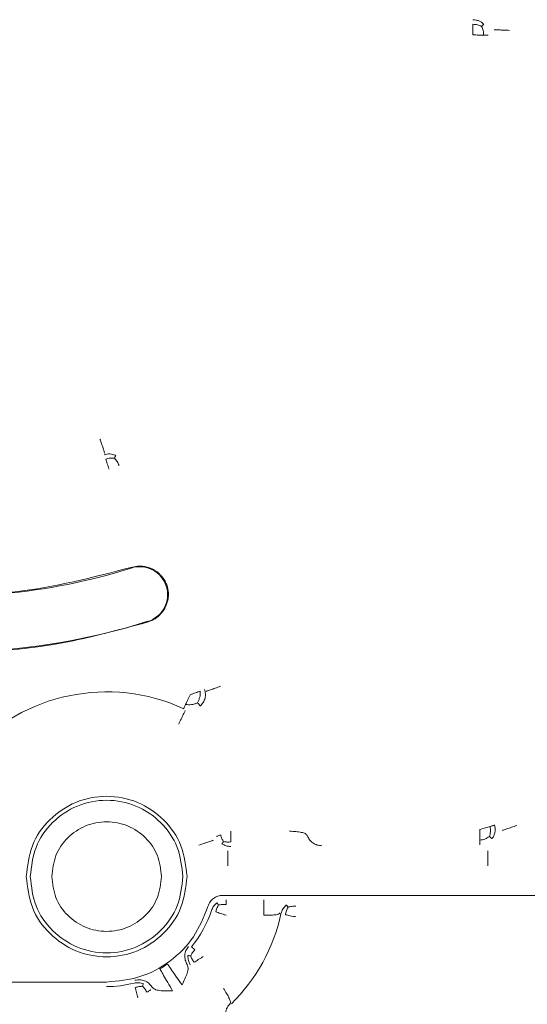
# Model space of a CAD drawing. Units: inches. Extents: x -33 to 74, y -50 to 68.
# Drawn here: x 42 to 43, y -30 to -28 of the extents above; entities that cross this region are included whole.
import ezdxf

# ---------------------------------------------------------------- set-up
doc = ezdxf.new("R2010")
doc.units = ezdxf.units.IN
doc.header["$MEASUREMENT"] = 0

msp = doc.modelspace()

# ---------------------------------------------------------------- linework, layer by layer
at = {"color": 7, "linetype": 'Continuous', "lineweight": 15}
for centre, radius, start, end in [((41.9483, -28.2986), 1.3025, 226.6558, 287.4678), ((41.9483, -28.2986), 1.193, 262.754, 287.4678), ((42.3229, -29.4888), 0.0548, 287.4678, 107.4678), ((42.2583, -30.0417), 0.3623, 65.3688, 138.0381), ((42.2583, -30.0417), 0.2158, 320.3259, 342.0336), ((42.2583, -30.0417), 0.3492, 314.4193, 347.9406), ((42.2583, -30.0417), 0.2089, 299.9353, 304.7861), ((42.2583, -30.0417), 0.2158, 270, 284.3955)]:
    msp.add_arc(centre, radius, start, end, dxfattribs=at)
for points, knots in [([(42.976, -28.3609), (42.978, -28.361), (42.9819, -28.3613), (42.9875, -28.3631), (42.9928, -28.3658), (42.9958, -28.3685), (42.9973, -28.3698)], [0, 0, 0, 0, 0.246219, 0.496353, 0.74818, 1, 1, 1, 1]), ([(42.976, -28.37), (42.976, -28.3714), (42.976, -28.3743), (42.976, -28.3795), (42.976, -28.3851), (42.976, -28.389), (42.976, -28.3909)], [0, 0, 0, 0, 0.250016, 0.499981, 0.749998, 1, 1, 1, 1]), ([(42.993, -28.374), (42.9904, -28.3728), (42.9852, -28.3705), (42.9791, -28.3701), (42.976, -28.37)], [0, 0, 0, 0, 0.500305, 1, 1, 1, 1]), ([(42.993, -28.374), (42.9942, -28.3728), (42.9966, -28.3704), (42.9971, -28.37), (42.9973, -28.3698)], [0, 0, 0, 0, 0.499327, 1, 1, 1, 1]), ([(42.976, -28.3909), (42.9778, -28.3909), (42.9817, -28.3909), (42.9873, -28.391), (42.9926, -28.391), (42.9955, -28.391), (42.9969, -28.3911)], [0, 0, 0, 0, 0.233883, 0.501786, 0.758816, 1, 1, 1, 1]), ([(42.9969, -28.3911), (42.9968, -28.3881), (42.9965, -28.3819), (42.9942, -28.3767), (42.993, -28.374)], [0, 0, 0, 0, 0.4900285, 1, 1, 1, 1]), ([(43.0178, -28.3806), (43.0184, -28.3806), (43.0194, -28.3807), (43.0264, -28.381), (43.0362, -28.3814), (43.0439, -28.3817), (43.0478, -28.3819)], [0, 0, 0, 0, 0.249998, 0.499999, 0.749998, 1, 1, 1, 1]), ([(42.9969, -28.3911), (42.9983, -28.3911), (43.0009, -28.3911), (43.0037, -28.3911), (43.0056, -28.3911), (43.0059, -28.3911), (43.006, -28.3911)], [0, 0, 0, 0, 0.256542, 0.511495, 0.757634, 1, 1, 1, 1]), ([(42.2547, -29.2119), (42.2545, -29.2113), (42.2541, -29.21), (42.2516, -29.2024), (42.2485, -29.1931), (42.2463, -29.1866), (42.2453, -29.1834)], [0, 0, 0, 0, 0.278099, 0.559652, 0.781541, 1, 1, 1, 1]), ([(42.2762, -29.2158), (42.2743, -29.215), (42.2706, -29.2135), (42.2648, -29.2126), (42.259, -29.2127), (42.2554, -29.2137), (42.2536, -29.2142)], [0, 0, 0, 0, 0.258917, 0.515361, 0.76002, 1, 1, 1, 1]), ([(42.2736, -29.2211), (42.2708, -29.2209), (42.2652, -29.2204), (42.2594, -29.222), (42.2565, -29.2228)], [0, 0, 0, 0, 0.500208, 1, 1, 1, 1]), ([(42.2762, -29.2158), (42.276, -29.216), (42.2758, -29.2166), (42.2743, -29.2196), (42.2736, -29.2211)], [0, 0, 0, 0, 0.4984116, 1, 1, 1, 1]), ([(42.2736, -29.2211), (42.2755, -29.2232), (42.2793, -29.2273), (42.2816, -29.2329), (42.2827, -29.2356)], [0, 0, 0, 0, 0.500209, 1, 1, 1, 1]), ([(42.2565, -29.2228), (42.2569, -29.2242), (42.2578, -29.227), (42.2595, -29.2319), (42.2612, -29.2372), (42.2624, -29.2409), (42.263, -29.2427)], [0, 0, 0, 0, 0.249982, 0.500006, 0.749993, 1, 1, 1, 1]), ([(41.0524, -29.2458), (41.0959, -29.2839), (41.1828, -29.36), (41.3309, -29.451), (41.4887, -29.5229), (41.6549, -29.5728), (41.8262, -29.6006), (41.9996, -29.6049), (42.1725, -29.5879), (42.284, -29.5575), (42.3397, -29.5423)], [0, 0, 0, 0, 0.125, 0.25, 0.375, 0.5, 0.625, 0.75, 0.875, 1, 1, 1, 1]), ([(42.3315, -29.4334), (42.3272, -29.433), (42.3186, -29.4321), (42.3102, -29.4343), (42.306, -29.4353)], [0, 0, 0, 0, 0.500001, 1, 1, 1, 1]), ([(42.3763, -29.4696), (42.3741, -29.4648), (42.3701, -29.4565), (42.3599, -29.4456), (42.3493, -29.4387), (42.3389, -29.4348), (42.3339, -29.4339), (42.3315, -29.4334)], [0, 0, 0, 0, 0.289905, 0.496638, 0.774538, 0.892819, 1, 1, 1, 1]), ([(41.8478, -29.486), (41.9254, -29.4887), (42.0806, -29.4942), (42.2309, -29.4549), (42.306, -29.4353)], [0, 0, 0, 0, 0.5, 1, 1, 1, 1]), ([(42.3647, -29.526), (42.3663, -29.5242), (42.3696, -29.5202), (42.3751, -29.5106), (42.3789, -29.4986), (42.3799, -29.4836), (42.3776, -29.4748), (42.3763, -29.4696)], [0, 0, 0, 0, 0.107166, 0.225442, 0.503355, 0.710126, 1, 1, 1, 1]), ([(42.3397, -29.5423), (42.3444, -29.5404), (42.3539, -29.5367), (42.3611, -29.5296), (42.3647, -29.526)], [0, 0, 0, 0, 0.4999955, 1, 1, 1, 1]), ([(42.4415, -29.678), (42.4402, -29.6785), (42.4374, -29.6794), (42.4325, -29.6812), (42.4273, -29.6831), (42.4236, -29.6844), (42.4218, -29.685)], [0, 0, 0, 0, 0.249993, 0.500005, 0.749996, 1, 1, 1, 1]), ([(42.4362, -29.7007), (42.4372, -29.699), (42.439, -29.6956), (42.4409, -29.6899), (42.4419, -29.6839), (42.4416, -29.6799), (42.4415, -29.678)], [0, 0, 0, 0, 0.250017, 0.50002, 0.749971, 1, 1, 1, 1]), ([(42.4421, -29.7071), (42.4441, -29.7048), (42.4481, -29.7003), (42.4514, -29.6919), (42.4523, -29.6832), (42.4508, -29.6777), (42.4501, -29.6749)], [0, 0, 0, 0, 0.258332, 0.514661, 0.757832, 1, 1, 1, 1]), ([(42.4816, -29.6684), (42.478, -29.6697), (42.4707, -29.6723), (42.4614, -29.6756), (42.4549, -29.678), (42.4539, -29.6783), (42.4533, -29.6785)], [0, 0, 0, 0, 0.248249, 0.5, 0.751755, 1, 1, 1, 1]), ([(42.4131, -29.7041), (42.4126, -29.7053), (42.4115, -29.7076), (42.4103, -29.7102), (42.4095, -29.7119), (42.4094, -29.7122), (42.4093, -29.7123)], [0, 0, 0, 0, 0.249996, 0.499999, 0.75, 1, 1, 1, 1]), ([(42.4218, -29.685), (42.421, -29.6868), (42.4194, -29.6903), (42.4171, -29.6954), (42.4149, -29.7001), (42.4137, -29.7027), (42.4131, -29.7041)], [0, 0, 0, 0, 0.249993, 0.499996, 0.749994, 1, 1, 1, 1]), ([(42.4131, -29.7041), (42.4149, -29.7043), (42.4186, -29.7048), (42.4246, -29.7046), (42.4306, -29.7032), (42.4343, -29.7016), (42.4362, -29.7007)], [0, 0, 0, 0, 0.233171, 0.472871, 0.733156, 1, 1, 1, 1]), ([(42.4362, -29.7007), (42.4377, -29.7024), (42.44, -29.7048), (42.4417, -29.7067), (42.442, -29.707), (42.4421, -29.7071)], [0, 0, 0, 0, 0.499332, 0.749598, 1, 1, 1, 1]), ([(42.3995, -29.7429), (42.4011, -29.7394), (42.4044, -29.7324), (42.4087, -29.7235), (42.4116, -29.7173), (42.4121, -29.7163), (42.4123, -29.7158)], [0, 0, 0, 0, 0.248243, 0.499997, 0.75175, 1, 1, 1, 1]), ([(42.4158, -30.0417), (42.4135, -30.0211), (42.4087, -29.9798), (42.3723, -29.9274), (42.3202, -29.8924), (42.2583, -29.8801), (42.1964, -29.8924), (42.1443, -29.9274), (42.1079, -29.9798), (42.1032, -30.0211), (42.1008, -30.0417)], [0, 0, 0, 0, 0.124999, 0.25, 0.375, 0.5, 0.625, 0.75, 0.875001, 1, 1, 1, 1]), ([(42.1087, -30.0417), (42.1109, -30.0221), (42.1154, -29.9829), (42.15, -29.9331), (42.1995, -29.8998), (42.2583, -29.8881), (42.3171, -29.8998), (42.3666, -29.9331), (42.4012, -29.9829), (42.4057, -30.0221), (42.4079, -30.0417)], [0, 0, 0, 0, 0.1249997, 0.2499992, 0.375, 0.5000002, 0.6249997, 0.7500005, 0.8750004, 1, 1, 1, 1]), ([(42.1508, -30.0417), (42.1524, -30.0276), (42.1557, -29.9995), (42.1805, -29.9637), (42.2161, -29.9398), (42.2583, -29.9314), (42.3006, -29.9398), (42.3361, -29.9637), (42.361, -29.9995), (42.3642, -30.0276), (42.3658, -30.0417)], [0, 0, 0, 0, 0.125, 0.249999, 0.375, 0.5, 0.625, 0.750001, 0.875, 1, 1, 1, 1]), ([(42.5015, -29.9737), (42.5015, -29.9722), (42.5015, -29.9693), (42.5015, -29.9641), (42.5015, -29.9586), (42.5015, -29.9547), (42.5015, -29.9528)], [0, 0, 0, 0, 0.25001, 0.499993, 0.750004, 1, 1, 1, 1]), ([(42.6515, -29.9614), (42.6505, -29.96), (42.6483, -29.9572), (42.6401, -29.9549), (42.6292, -29.9535), (42.6208, -29.953), (42.6166, -29.9528)], [0, 0, 0, 0, 0.249999, 0.5, 0.749998, 1, 1, 1, 1]), ([(43.0098, -29.9435), (43.0084, -29.9439), (43.0056, -29.9447), (43.0006, -29.9462), (42.9952, -29.9477), (42.9915, -29.9488), (42.9897, -29.9494)], [0, 0, 0, 0, 0.249996, 0.499995, 0.750008, 1, 1, 1, 1]), ([(42.9897, -29.9494), (42.9897, -29.9513), (42.9897, -29.9551), (42.9897, -29.9607), (42.9897, -29.9659), (42.9897, -29.9688), (42.9897, -29.9703)], [0, 0, 0, 0, 0.249995, 0.500006, 0.75001, 1, 1, 1, 1]), ([(43.0083, -29.9633), (43.0092, -29.9601), (43.0111, -29.9538), (43.0102, -29.9469), (43.0098, -29.9435)], [0, 0, 0, 0, 0.500434, 1, 1, 1, 1]), ([(43.0185, -29.941), (43.0183, -29.941), (43.018, -29.9411), (43.0162, -29.9416), (43.0135, -29.9424), (43.011, -29.9431), (43.0098, -29.9435)], [0, 0, 0, 0, 0.25, 0.500002, 0.750004, 1, 1, 1, 1]), ([(43.0185, -29.941), (43.019, -29.9432), (43.0199, -29.9478), (43.0194, -29.9548), (43.0174, -29.9615), (43.0149, -29.9654), (43.0136, -29.9673)], [0, 0, 0, 0, 0.249753, 0.500695, 0.750658, 1, 1, 1, 1]), ([(43.0338, -29.9512), (43.0343, -29.951), (43.0354, -29.9507), (43.042, -29.9484), (43.0512, -29.9452), (43.0585, -29.9427), (43.0622, -29.9414)], [0, 0, 0, 0, 0.25, 0.499999, 0.750001, 1, 1, 1, 1]), ([(42.4673, -29.9706), (42.4668, -29.9707), (42.4658, -29.9711), (42.4592, -29.9733), (42.4499, -29.9765), (42.4426, -29.979), (42.4389, -29.9802)], [0, 0, 0, 0, 0.249999, 0.500002, 0.749998, 1, 1, 1, 1]), ([(42.4818, -29.9599), (42.4806, -29.9604), (42.4781, -29.9613), (42.4755, -29.9622), (42.4738, -29.9629), (42.4735, -29.963), (42.4733, -29.9631)], [0, 0, 0, 0, 0.249995, 0.499998, 0.749999, 1, 1, 1, 1]), ([(42.4874, -29.9729), (42.4862, -29.9711), (42.4838, -29.9672), (42.4825, -29.9624), (42.4818, -29.9599)], [0, 0, 0, 0, 0.4813459, 1, 1, 1, 1]), ([(42.4843, -29.9773), (42.4845, -29.9771), (42.4848, -29.9766), (42.4865, -29.9742), (42.4874, -29.9729)], [0, 0, 0, 0, 0.499093, 1, 1, 1, 1]), ([(42.5015, -29.9737), (42.499, -29.9739), (42.494, -29.9743), (42.4896, -29.9734), (42.4874, -29.9729)], [0, 0, 0, 0, 0.502812, 1, 1, 1, 1]), ([(42.6797, -29.9812), (42.6767, -29.9809), (42.6705, -29.9804), (42.6623, -29.9761), (42.6554, -29.9697), (42.6528, -29.9642), (42.6515, -29.9614)], [0, 0, 0, 0, 0.250004, 0.500003, 0.750001, 1, 1, 1, 1]), ([(42.9897, -29.9703), (42.993, -29.9698), (42.9998, -29.9687), (43.0054, -29.9651), (43.0083, -29.9633)], [0, 0, 0, 0, 0.484286, 1, 1, 1, 1]), ([(42.9897, -29.9703), (42.9897, -29.9716), (42.9897, -29.9742), (42.9897, -29.977), (42.9897, -29.9789), (42.9897, -29.9792), (42.9897, -29.9793)], [0, 0, 0, 0, 0.250007, 0.499997, 0.750001, 1, 1, 1, 1]), ([(43.0083, -29.9633), (43.0098, -29.9644), (43.0128, -29.9667), (43.0134, -29.9671), (43.0136, -29.9673)], [0, 0, 0, 0, 0.499276, 1, 1, 1, 1]), ([(42.5015, -29.9827), (42.4984, -29.9825), (42.4923, -29.982), (42.487, -29.9789), (42.4843, -29.9773)], [0, 0, 0, 0, 0.4975772, 1, 1, 1, 1]), ([(42.4957, -30.0209), (42.4957, -30.017), (42.4957, -30.0093), (42.4957, -29.9995), (42.4957, -29.9925), (42.4957, -29.9914), (42.4957, -29.9909)], [0, 0, 0, 0, 0.250004, 0.500002, 0.750001, 1, 1, 1, 1]), ([(43.0055, -29.9909), (43.0055, -29.9914), (43.0055, -29.9925), (43.0055, -29.9995), (43.0055, -30.0093), (43.0055, -30.017), (43.0055, -30.0209)], [0, 0, 0, 0, 0.249999, 0.499998, 0.749996, 1, 1, 1, 1]), ([(42.1008, -30.0417), (42.1032, -30.0623), (42.1079, -30.1035), (42.1443, -30.1559), (42.1964, -30.191), (42.2583, -30.2033), (42.3202, -30.191), (42.3723, -30.1559), (42.4087, -30.1035), (42.4135, -30.0623), (42.4158, -30.0417)], [0, 0, 0, 0, 0.125, 0.25, 0.375, 0.5, 0.625, 0.749999, 0.875, 1, 1, 1, 1]), ([(42.4079, -30.0417), (42.4057, -30.0612), (42.4012, -30.1004), (42.3666, -30.1502), (42.3171, -30.1835), (42.2583, -30.1952), (42.1995, -30.1835), (42.15, -30.1502), (42.1154, -30.1004), (42.1109, -30.0612), (42.1087, -30.0417)], [0, 0, 0, 0, 0.125001, 0.25, 0.375, 0.5, 0.625, 0.75, 0.874999, 1, 1, 1, 1]), ([(42.3658, -30.0417), (42.3642, -30.0557), (42.361, -30.0839), (42.3361, -30.1197), (42.3006, -30.1436), (42.2583, -30.152), (42.2161, -30.1436), (42.1805, -30.1197), (42.1557, -30.0839), (42.1524, -30.0557), (42.1508, -30.0417)], [0, 0, 0, 0, 0.1250012, 0.2500001, 0.3750002, 0.4999996, 0.6249998, 0.7499999, 0.8749988, 1, 1, 1, 1]), ([(42.4568, -30.1001), (42.458, -30.0971), (42.4604, -30.0911), (42.4673, -30.0842), (42.476, -30.0795), (42.4824, -30.0789), (42.4856, -30.0786)], [0, 0, 0, 0, 0.24867, 0.499981, 0.751314, 1, 1, 1, 1]), ([(42.4922, -30.0966), (42.4922, -30.0952), (42.4922, -30.0926), (42.4922, -30.0899), (42.4922, -30.088), (42.4922, -30.0877), (42.4922, -30.0875)], [0, 0, 0, 0, 0.249992, 0.499995, 0.749997, 1, 1, 1, 1]), ([(42.5665, -30.0875), (42.5665, -30.088), (42.5665, -30.0891), (42.5665, -30.0961), (42.5665, -30.1059), (42.5665, -30.1136), (42.5665, -30.1175)], [0, 0, 0, 0, 0.250002, 0.499999, 0.749996, 1, 1, 1, 1]), ([(42.4568, -30.1001), (42.4486, -30.1208), (42.4321, -30.1621), (42.3842, -30.2099), (42.3248, -30.2424), (42.2805, -30.2465), (42.2583, -30.2486)], [0, 0, 0, 0, 0.250001, 0.5, 0.750001, 1, 1, 1, 1]), ([(42.4745, -30.0932), (42.472, -30.0954), (42.4672, -30.0995), (42.4648, -30.1054), (42.4636, -30.1082)], [0, 0, 0, 0, 0.5168716, 1, 1, 1, 1]), ([(42.4722, -30.111), (42.4729, -30.1085), (42.4741, -30.1036), (42.4765, -30.0996), (42.4777, -30.0976)], [0, 0, 0, 0, 0.5026155, 1, 1, 1, 1]), ([(42.4777, -30.0976), (42.4768, -30.0964), (42.475, -30.0939), (42.4747, -30.0935), (42.4745, -30.0932)], [0, 0, 0, 0, 0.499469, 1, 1, 1, 1]), ([(42.4777, -30.0976), (42.4799, -30.0971), (42.4844, -30.096), (42.4895, -30.0964), (42.4922, -30.0966)], [0, 0, 0, 0, 0.480739, 1, 1, 1, 1]), ([(42.6103, -30.0976), (42.6078, -30.1001), (42.6028, -30.1049), (42.6008, -30.1114), (42.5999, -30.1146)], [0, 0, 0, 0, 0.516016, 1, 1, 1, 1]), ([(42.6138, -30.1019), (42.6126, -30.1041), (42.6102, -30.1085), (42.6092, -30.1139), (42.6087, -30.1165)], [0, 0, 0, 0, 0.500195, 1, 1, 1, 1]), ([(42.6103, -30.0976), (42.6105, -30.0978), (42.6109, -30.0983), (42.6128, -30.1007), (42.6138, -30.1019)], [0, 0, 0, 0, 0.497553, 1, 1, 1, 1]), ([(42.6138, -30.1019), (42.6162, -30.1012), (42.621, -30.0997), (42.6265, -30.0999), (42.6292, -30.1)], [0, 0, 0, 0, 0.500156, 1, 1, 1, 1]), ([(42.4722, -30.111), (42.4736, -30.1115), (42.4764, -30.1124), (42.4814, -30.114), (42.4866, -30.1157), (42.4903, -30.1169), (42.4922, -30.1175)], [0, 0, 0, 0, 0.250004, 0.500001, 0.749991, 1, 1, 1, 1]), ([(42.5665, -30.1175), (42.5705, -30.1175), (42.5784, -30.1175), (42.5887, -30.1169), (42.5961, -30.1155), (42.5976, -30.1137), (42.5983, -30.1129)], [0, 0, 0, 0, 0.2494189, 0.4992965, 0.7495449, 1, 1, 1, 1]), ([(42.6087, -30.1165), (42.6101, -30.1168), (42.613, -30.1174), (42.6181, -30.1185), (42.6235, -30.1197), (42.6273, -30.1205), (42.6292, -30.1209)], [0, 0, 0, 0, 0.249995, 0.499996, 0.749991, 1, 1, 1, 1]), ([(42.4187, -30.1787), (42.4169, -30.1813), (42.4132, -30.1865), (42.4111, -30.196), (42.4118, -30.2057), (42.4147, -30.2114), (42.4162, -30.2142)], [0, 0, 0, 0, 0.248696, 0.499991, 0.751308, 1, 1, 1, 1]), ([(42.4314, -30.1852), (42.4297, -30.1871), (42.4261, -30.1907), (42.4241, -30.1949), (42.423, -30.197)], [0, 0, 0, 0, 0.49556, 1, 1, 1, 1]), ([(42.4314, -30.1852), (42.4304, -30.1844), (42.4284, -30.1827), (42.4263, -30.181), (42.4248, -30.1798), (42.4246, -30.1796), (42.4244, -30.1795)], [0, 0, 0, 0, 0.250001, 0.499999, 0.749999, 1, 1, 1, 1]), ([(42.4222, -30.2147), (42.4207, -30.2119), (42.4178, -30.2062), (42.4177, -30.1999), (42.4176, -30.1967)], [0, 0, 0, 0, 0.497435, 1, 1, 1, 1]), ([(42.423, -30.197), (42.4215, -30.1969), (42.4184, -30.1967), (42.4179, -30.1967), (42.4176, -30.1967)], [0, 0, 0, 0, 0.499474, 1, 1, 1, 1]), ([(42.423, -30.197), (42.4238, -30.1992), (42.4253, -30.2037), (42.4283, -30.2078), (42.4298, -30.2098)], [0, 0, 0, 0, 0.499534, 1, 1, 1, 1]), ([(42.4298, -30.2098), (42.4311, -30.209), (42.4335, -30.2075), (42.4379, -30.2047), (42.4426, -30.2017), (42.4459, -30.1996), (42.4475, -30.1986)], [0, 0, 0, 0, 0.250005, 0.500007, 0.750017, 1, 1, 1, 1]), ([(42.3875, -30.266), (42.3843, -30.2604), (42.3778, -30.2492), (42.3696, -30.235), (42.3639, -30.225), (42.363, -30.2235), (42.3626, -30.2227)], [0, 0, 0, 0, 0.251216, 0.50243, 0.75243, 1, 1, 1, 1]), ([(42.3775, -30.2132), (42.378, -30.214), (42.379, -30.2154), (42.3857, -30.225), (42.395, -30.2384), (42.4023, -30.249), (42.406, -30.2543)], [0, 0, 0, 0, 0.2499998, 0.4999995, 0.7499972, 1, 1, 1, 1]), ([(42.406, -30.2543), (42.408, -30.2502), (42.412, -30.2421), (42.4165, -30.2308), (42.4186, -30.2211), (42.417, -30.2165), (42.4162, -30.2142)], [0, 0, 0, 0, 0.250004, 0.500002, 0.749996, 1, 1, 1, 1]), ([(42.347, -30.2581), (42.345, -30.2556), (42.3411, -30.2505), (42.3327, -30.2457), (42.3232, -30.2436), (42.3169, -30.2447), (42.3138, -30.2452)], [0, 0, 0, 0, 0.248698, 0.5000003, 0.7513044, 1, 1, 1, 1]), ([(42.312, -30.2507), (42.3151, -30.2502), (42.3214, -30.2491), (42.3274, -30.251), (42.3305, -30.2519)], [0, 0, 0, 0, 0.497432, 1, 1, 1, 1]), ([(42.3285, -30.2569), (42.3262, -30.257), (42.3215, -30.2571), (42.3167, -30.2587), (42.3142, -30.2595)], [0, 0, 0, 0, 0.499537, 1, 1, 1, 1]), ([(42.3142, -30.2595), (42.3146, -30.2609), (42.3153, -30.2637), (42.3166, -30.2688), (42.318, -30.2742), (42.319, -30.2779), (42.3194, -30.2798)], [0, 0, 0, 0, 0.250003, 0.500016, 0.749998, 1, 1, 1, 1]), ([(42.3305, -30.2519), (42.3304, -30.2522), (42.3302, -30.2527), (42.3291, -30.2555), (42.3285, -30.2569)], [0, 0, 0, 0, 0.498772, 1, 1, 1, 1]), ([(42.3285, -30.2569), (42.3301, -30.2585), (42.3334, -30.2617), (42.3359, -30.2662), (42.3371, -30.2686)], [0, 0, 0, 0, 0.4809001, 1, 1, 1, 1]), ([(42.3371, -30.2686), (42.3382, -30.2679), (42.3404, -30.2665), (42.3428, -30.265), (42.3444, -30.264), (42.3446, -30.2638), (42.3448, -30.2637)], [0, 0, 0, 0, 0.249995, 0.499995, 0.749995, 1, 1, 1, 1]), ([(42.347, -30.2581), (42.3487, -30.2598), (42.3521, -30.2632), (42.3618, -30.2655), (42.3739, -30.2662), (42.383, -30.2661), (42.3875, -30.266)], [0, 0, 0, 0, 0.249998, 0.499997, 0.749998, 1, 1, 1, 1]), ([(42.5004, -30.2907), (42.5008, -30.2896), (42.5015, -30.2875), (42.4987, -30.2804), (42.4937, -30.2715), (42.4895, -30.2648), (42.4873, -30.2614)], [0, 0, 0, 0, 0.250457, 0.500701, 0.750588, 1, 1, 1, 1]), ([(42.496, -30.3283), (42.4945, -30.3252), (42.4914, -30.3191), (42.4911, -30.3087), (42.4938, -30.2986), (42.4982, -30.2934), (42.5004, -30.2907)], [0, 0, 0, 0, 0.249322, 0.499629, 0.74986, 1, 1, 1, 1])]:
    msp.add_open_spline(points, degree=3, knots=knots, dxfattribs=at)
for points in [[(43.1259, -30.0786), (42.4856, -30.0786)], [(42.2583, -30.2486), (41.6383, -30.2486)]]:
    msp.add_open_spline(points, degree=1, dxfattribs=at)

doc.saveas('drawing.dxf')
